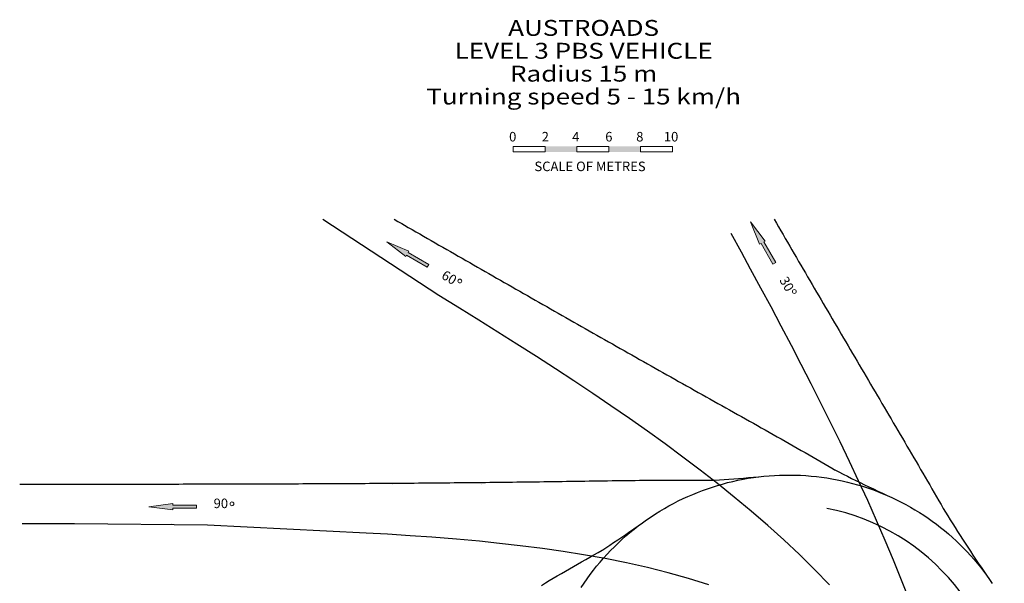
# Model space of a CAD drawing. Units: millimetres. Extents: x 191.1 to 254.5, y 127.5 to 224.3.
# Drawn here: x 191.1 to 253, y 188.8 to 224.3 of the extents above; entities that cross this region are included whole.
import ezdxf
from ezdxf.enums import TextEntityAlignment as Align

# ---------------------------------------------------------------- set-up
doc = ezdxf.new("R2010")
doc.units = ezdxf.units.MM
doc.layers.add('text', color=7, linetype='Continuous', lineweight=0)
doc.styles.add('Style-Arial', font='ARIAL.TTF')

# ---------------------------------------------------------------- blocks, each defined once
blk = doc.blocks.new('all')
for p, q in [((321.97, 206.7), (314.675, 211.482)), ((319.157, 211.499), (319.398, 211.36)), ((319.398, 211.36), (319.639, 211.221)), ((319.639, 211.221), (319.804, 211.126)), ((319.804, 211.126), (319.809, 211.123)), ((319.809, 211.123), (320.05, 210.984)), ((320.05, 210.984), (320.291, 210.846)), ((343.036, 211.491), (343.176, 211.25)), ((343.176, 211.25), (343.316, 211.01)), ((343.316, 211.01), (343.456, 210.769)), ((320.291, 210.846), (320.532, 210.707)), ((320.532, 210.707), (320.773, 210.569)), ((320.773, 210.569), (321.014, 210.43)), ((321.014, 210.43), (321.014, 210.43)), ((321.014, 210.43), (321.255, 210.291)), ((340.977, 209.434), (340.339, 210.6)), ((343.456, 210.769), (343.596, 210.529)), ((343.596, 210.529), (343.736, 210.288)), ((321.255, 210.291), (321.497, 210.153)), ((321.497, 210.153), (321.738, 210.014)), ((321.738, 210.014), (321.979, 209.875)), ((321.979, 209.875), (322.22, 209.737)), ((322.22, 209.737), (322.462, 209.598)), ((343.736, 210.288), (343.876, 210.047)), ((343.876, 210.047), (344.016, 209.807)), ((344.016, 209.807), (344.157, 209.566)), ((322.462, 209.598), (322.703, 209.46)), ((322.703, 209.46), (322.944, 209.321)), ((322.944, 209.321), (323.186, 209.182)), ((323.186, 209.182), (323.427, 209.044)), ((341.561, 208.359), (340.977, 209.434)), ((344.157, 209.566), (344.297, 209.326)), ((344.297, 209.326), (344.437, 209.085)), ((323.427, 209.044), (323.668, 208.905)), ((323.668, 208.905), (323.91, 208.766)), ((323.91, 208.766), (324.151, 208.628)), ((324.151, 208.628), (324.393, 208.489)), ((344.437, 209.085), (344.578, 208.844)), ((344.578, 208.844), (344.718, 208.604)), ((344.718, 208.604), (344.859, 208.363)), ((324.393, 208.489), (324.635, 208.351)), ((324.635, 208.351), (324.876, 208.212)), ((324.876, 208.212), (325.117, 208.074)), ((325.117, 208.074), (325.359, 207.935)), ((325.359, 207.935), (325.601, 207.797)), ((342.207, 207.164), (341.561, 208.359)), ((344.859, 208.363), (344.999, 208.122)), ((344.999, 208.122), (345.14, 207.882)), ((345.14, 207.882), (345.28, 207.641)), ((325.601, 207.797), (325.842, 207.659)), ((325.842, 207.659), (326.084, 207.52)), ((326.084, 207.52), (326.326, 207.382)), ((326.326, 207.382), (326.567, 207.244)), ((345.28, 207.641), (345.421, 207.4)), ((345.421, 207.4), (345.562, 207.159)), ((323.26, 205.907), (321.97, 206.7)), ((326.567, 207.244), (326.809, 207.105)), ((326.809, 207.105), (327.051, 206.967)), ((327.051, 206.967), (327.293, 206.829)), ((327.293, 206.829), (327.535, 206.691)), ((327.535, 206.691), (327.777, 206.552)), ((342.841, 205.98), (342.207, 207.164)), ((345.562, 207.159), (345.703, 206.919)), ((345.703, 206.919), (345.844, 206.678)), ((345.844, 206.678), (345.984, 206.437)), ((327.777, 206.552), (328.019, 206.414)), ((328.019, 206.414), (328.261, 206.276)), ((328.261, 206.276), (328.503, 206.138)), ((328.333, 206.186), (328.333, 206.186)), ((328.503, 206.138), (328.745, 205.999)), ((345.984, 206.437), (346.125, 206.196)), ((346.125, 206.196), (346.266, 205.955)), ((324.481, 205.152), (323.26, 205.907)), ((328.745, 205.999), (328.988, 205.861)), ((328.793, 205.915), (328.793, 205.915)), ((328.988, 205.861), (329.23, 205.723)), ((329.23, 205.723), (329.472, 205.585)), ((329.472, 205.585), (329.715, 205.447)), ((329.715, 205.447), (329.957, 205.309)), ((343.479, 204.777), (342.841, 205.98)), ((346.266, 205.955), (346.407, 205.713)), ((346.407, 205.713), (346.548, 205.472)), ((346.548, 205.472), (346.69, 205.231)), ((325.684, 204.4), (324.481, 205.152)), ((329.957, 205.309), (330.2, 205.17)), ((330.2, 205.17), (330.443, 205.032)), ((330.443, 205.032), (330.686, 204.894)), ((330.686, 204.894), (330.929, 204.756)), ((346.69, 205.231), (346.831, 204.99)), ((346.831, 204.99), (346.972, 204.748)), ((326.878, 203.646), (325.684, 204.4)), ((330.929, 204.756), (331.172, 204.618)), ((331.172, 204.618), (331.415, 204.48)), ((331.415, 204.48), (331.658, 204.341)), ((331.658, 204.341), (331.902, 204.203)), ((331.902, 204.203), (332.145, 204.065)), ((344.12, 203.558), (343.479, 204.777)), ((346.972, 204.748), (347.114, 204.507)), ((347.114, 204.507), (347.255, 204.266)), ((347.255, 204.266), (347.396, 204.024)), ((328.096, 202.868), (326.878, 203.646)), ((332.145, 204.065), (332.389, 203.927)), ((332.389, 203.927), (332.632, 203.789)), ((332.632, 203.789), (332.876, 203.651)), ((332.876, 203.651), (333.12, 203.513)), ((344.743, 202.358), (344.12, 203.558)), ((347.396, 204.024), (347.538, 203.783)), ((347.538, 203.783), (347.68, 203.541)), ((333.12, 203.513), (333.12, 203.513)), ((333.12, 203.513), (333.364, 203.375)), ((333.364, 203.375), (333.608, 203.237)), ((333.608, 203.237), (333.852, 203.098)), ((333.852, 203.098), (334.096, 202.96)), ((334.096, 202.96), (334.34, 202.822)), ((347.68, 203.541), (347.821, 203.3)), ((347.821, 203.3), (347.963, 203.058)), ((347.963, 203.058), (348.105, 202.816)), ((329.299, 202.09), (328.096, 202.868)), ((334.34, 202.822), (334.584, 202.684)), ((334.584, 202.684), (334.829, 202.546)), ((334.829, 202.546), (335.073, 202.408)), ((335.073, 202.408), (335.318, 202.27)), ((345.364, 201.147), (344.743, 202.358)), ((348.105, 202.816), (348.247, 202.575)), ((348.247, 202.575), (348.389, 202.333)), ((348.389, 202.333), (348.531, 202.091)), ((330.459, 201.33), (329.299, 202.09)), ((335.318, 202.27), (335.563, 202.132)), ((335.563, 202.132), (335.808, 201.994)), ((335.808, 201.994), (336.053, 201.856)), ((336.053, 201.856), (336.298, 201.718)), ((336.298, 201.718), (336.543, 201.58)), ((348.531, 202.091), (348.673, 201.849)), ((348.673, 201.849), (348.815, 201.607)), ((331.642, 200.543), (330.459, 201.33)), ((336.543, 201.58), (336.789, 201.442)), ((336.789, 201.442), (337.034, 201.303)), ((337.034, 201.303), (337.28, 201.165)), ((337.28, 201.165), (337.526, 201.027)), ((345.977, 199.936), (345.364, 201.147)), ((348.815, 201.607), (348.957, 201.365)), ((348.957, 201.365), (349.1, 201.123)), ((349.1, 201.123), (349.242, 200.881)), ((332.787, 199.768), (331.642, 200.543)), ((337.526, 201.027), (337.772, 200.889)), ((337.772, 200.889), (338.018, 200.75)), ((338.018, 200.75), (338.265, 200.612)), ((338.265, 200.612), (338.511, 200.474)), ((338.511, 200.474), (338.758, 200.335)), ((349.242, 200.881), (349.384, 200.639)), ((349.384, 200.639), (349.527, 200.397)), ((338.758, 200.335), (339.005, 200.196)), ((339.005, 200.196), (339.252, 200.058)), ((339.252, 200.058), (339.499, 199.919)), ((339.499, 199.919), (339.747, 199.78)), ((346.585, 198.714), (345.977, 199.936)), ((349.527, 200.397), (349.67, 200.154)), ((349.67, 200.154), (349.812, 199.912)), ((349.812, 199.912), (349.955, 199.669)), ((333.943, 198.971), (332.787, 199.768)), ((339.747, 199.78), (339.994, 199.641)), ((339.994, 199.641), (340.242, 199.502)), ((340.242, 199.502), (340.49, 199.363)), ((340.49, 199.363), (340.738, 199.224)), ((340.738, 199.224), (340.987, 199.085)), ((349.955, 199.669), (350.097, 199.427)), ((350.097, 199.427), (350.24, 199.184)), ((335.078, 198.172), (333.943, 198.971)), ((334.128, 198.888), (334.128, 198.888)), ((340.987, 199.085), (341.236, 198.945)), ((341.236, 198.945), (341.484, 198.806)), ((341.484, 198.806), (341.733, 198.666)), ((341.733, 198.666), (341.982, 198.526)), ((347.181, 197.496), (346.585, 198.714)), ((350.24, 199.184), (350.383, 198.941)), ((350.383, 198.941), (350.526, 198.698)), ((350.526, 198.698), (350.668, 198.455)), ((336.197, 197.366), (335.078, 198.172)), ((341.982, 198.526), (342.232, 198.385)), ((342.232, 198.385), (342.481, 198.245)), ((342.481, 198.245), (342.731, 198.104)), ((342.731, 198.104), (342.981, 197.963)), ((350.668, 198.455), (350.811, 198.212)), ((350.811, 198.212), (350.954, 197.968)), ((337.308, 196.546), (336.197, 197.366)), ((342.981, 197.963), (343.231, 197.821)), ((343.231, 197.821), (343.481, 197.68)), ((343.481, 197.68), (343.731, 197.537)), ((343.731, 197.537), (343.982, 197.395)), ((343.982, 197.395), (344.233, 197.252)), ((347.768, 196.273), (347.181, 197.496)), ((350.954, 197.968), (351.097, 197.724)), ((351.097, 197.724), (351.24, 197.481)), ((351.24, 197.481), (351.383, 197.237)), ((344.233, 197.252), (344.484, 197.109)), ((344.484, 197.109), (344.735, 196.965)), ((344.735, 196.965), (344.986, 196.821)), ((344.986, 196.821), (345.238, 196.676)), ((351.383, 197.237), (351.526, 196.993)), ((351.526, 196.993), (351.669, 196.748)), ((351.669, 196.748), (351.812, 196.504)), ((338.397, 195.721), (337.308, 196.546)), ((345.238, 196.676), (345.49, 196.531)), ((345.49, 196.531), (345.49, 196.531)), ((345.49, 196.531), (345.742, 196.386)), ((345.742, 196.386), (345.994, 196.239)), ((345.994, 196.239), (346.246, 196.093)), ((348.347, 195.041), (347.768, 196.273)), ((351.812, 196.504), (351.956, 196.259)), ((351.956, 196.259), (352.099, 196.014)), ((339.48, 194.877), (338.397, 195.721)), ((346.246, 196.093), (346.498, 195.945)), ((346.498, 195.945), (346.75, 195.797)), ((346.75, 195.797), (346.835, 195.747)), ((346.835, 195.747), (346.85, 195.739)), ((346.85, 195.739), (347.111, 195.605)), ((347.111, 195.605), (347.373, 195.471)), ((352.099, 196.014), (352.242, 195.769)), ((352.242, 195.769), (352.385, 195.524)), ((352.385, 195.524), (352.528, 195.278)), ((315.661, 194.88), (315.94, 194.882)), ((315.94, 194.882), (316.219, 194.883)), ((316.219, 194.883), (316.498, 194.885)), ((316.498, 194.885), (316.777, 194.886)), ((316.777, 194.886), (317.056, 194.888)), ((317.056, 194.888), (317.335, 194.889)), ((317.335, 194.889), (317.615, 194.891)), ((317.615, 194.891), (317.894, 194.893)), ((317.894, 194.893), (318.173, 194.895)), ((318.173, 194.895), (318.453, 194.896)), ((318.453, 194.896), (318.732, 194.898)), ((318.732, 194.898), (319.012, 194.9)), ((319.012, 194.9), (319.292, 194.902)), ((319.292, 194.902), (319.571, 194.904)), ((319.571, 194.904), (319.851, 194.906)), ((319.851, 194.906), (320.131, 194.908)), ((320.131, 194.908), (320.411, 194.911)), ((320.411, 194.911), (320.691, 194.913)), ((320.691, 194.913), (320.971, 194.915)), ((320.971, 194.915), (321.251, 194.917)), ((321.251, 194.917), (321.532, 194.92)), ((321.532, 194.92), (321.812, 194.922)), ((321.812, 194.922), (322.092, 194.925)), ((322.092, 194.925), (322.373, 194.927)), ((322.373, 194.927), (322.654, 194.93)), ((322.654, 194.93), (322.934, 194.933)), ((322.934, 194.933), (323.215, 194.935)), ((323.215, 194.935), (323.496, 194.938)), ((323.496, 194.938), (323.777, 194.941)), ((323.777, 194.941), (324.058, 194.944)), ((324.058, 194.944), (324.34, 194.947)), ((324.34, 194.947), (324.621, 194.95)), ((324.621, 194.95), (324.903, 194.953)), ((324.903, 194.953), (325.184, 194.956)), ((325.184, 194.956), (325.466, 194.96)), ((325.466, 194.96), (325.748, 194.963)), ((325.748, 194.963), (326.03, 194.966)), ((326.03, 194.966), (326.313, 194.97)), ((326.313, 194.97), (326.595, 194.973)), ((326.595, 194.973), (326.878, 194.977)), ((326.878, 194.977), (327.16, 194.98)), ((327.16, 194.98), (327.443, 194.984)), ((327.443, 194.984), (327.726, 194.988)), ((327.726, 194.988), (328.01, 194.992)), ((328.01, 194.992), (328.293, 194.995)), ((328.293, 194.995), (328.577, 194.999)), ((328.577, 194.999), (328.861, 195.003)), ((328.861, 195.003), (329.145, 195.007)), ((329.145, 195.007), (329.429, 195.011)), ((329.429, 195.011), (329.714, 195.015)), ((329.714, 195.015), (329.999, 195.019)), ((329.714, 195.015), (329.714, 195.015)), ((329.999, 195.019), (330.283, 195.023)), ((330.283, 195.023), (330.567, 195.027)), ((330.567, 195.027), (330.852, 195.031)), ((330.852, 195.031), (331.138, 195.035)), ((331.138, 195.035), (331.424, 195.04)), ((331.424, 195.04), (331.71, 195.044)), ((331.71, 195.044), (331.996, 195.048)), ((331.996, 195.048), (332.283, 195.052)), ((332.283, 195.052), (332.57, 195.056)), ((332.57, 195.056), (332.857, 195.06)), ((332.857, 195.06), (333.144, 195.063)), ((333.144, 195.063), (333.432, 195.067)), ((333.432, 195.067), (333.721, 195.071)), ((333.721, 195.071), (334.009, 195.074)), ((334.009, 195.074), (334.298, 195.078)), ((334.298, 195.078), (334.588, 195.081)), ((334.588, 195.081), (334.877, 195.084)), ((334.877, 195.084), (335.168, 195.087)), ((335.168, 195.087), (335.458, 195.089)), ((335.458, 195.089), (335.749, 195.091)), ((335.749, 195.091), (336.041, 195.093)), ((336.041, 195.093), (336.333, 195.095)), ((336.333, 195.095), (336.625, 195.096)), ((336.625, 195.096), (336.918, 195.097)), ((336.918, 195.097), (337.211, 195.097)), ((337.211, 195.097), (337.505, 195.097)), ((337.505, 195.097), (337.799, 195.096)), ((337.799, 195.096), (338.094, 195.095)), ((338.094, 195.095), (338.389, 195.093)), ((338.389, 195.093), (338.685, 195.091)), ((338.685, 195.091), (338.981, 195.087)), ((338.71, 195.067), (338.71, 195.067)), ((338.981, 195.087), (339.075, 195.086)), ((339.075, 195.086), (339.299, 195.098)), ((339.299, 195.098), (339.596, 195.116)), ((339.596, 195.116), (339.895, 195.134)), ((339.794, 194.848), (340.113, 194.933)), ((339.794, 194.848), (340.113, 194.933)), ((339.794, 194.848), (340.113, 194.933)), ((339.895, 195.134), (340.196, 195.154)), ((340.113, 194.933), (340.435, 195.011)), ((340.113, 194.933), (340.435, 195.011)), ((340.113, 194.933), (340.435, 195.011)), ((340.196, 195.154), (340.5, 195.175)), ((340.435, 195.011), (340.758, 195.083)), ((340.435, 195.011), (340.758, 195.083)), ((340.435, 195.011), (340.758, 195.083)), ((340.5, 195.175), (340.806, 195.198)), ((340.758, 195.083), (341.082, 195.147)), ((340.758, 195.083), (341.082, 195.147)), ((340.758, 195.083), (341.082, 195.147)), ((340.806, 195.198), (341.115, 195.222)), ((341.082, 195.147), (341.408, 195.205)), ((341.082, 195.147), (341.408, 195.205)), ((341.082, 195.147), (341.408, 195.205)), ((341.115, 195.222), (341.428, 195.248)), ((341.408, 195.205), (341.735, 195.256)), ((341.408, 195.205), (341.735, 195.256)), ((341.408, 195.205), (341.735, 195.256)), ((341.428, 195.248), (341.745, 195.276)), ((341.735, 195.256), (342.063, 195.299)), ((341.735, 195.256), (342.063, 195.299)), ((341.735, 195.256), (342.063, 195.299)), ((341.745, 195.276), (342.066, 195.306)), ((342.063, 195.299), (342.391, 195.336)), ((342.063, 195.299), (342.391, 195.336)), ((342.063, 195.299), (342.391, 195.336)), ((342.066, 195.306), (342.392, 195.337)), ((342.391, 195.336), (342.721, 195.366)), ((342.391, 195.336), (342.721, 195.366)), ((342.391, 195.336), (342.721, 195.366)), ((342.392, 195.337), (342.721, 195.366)), ((342.721, 195.366), (343.051, 195.388)), ((342.721, 195.366), (343.051, 195.388)), ((342.721, 195.366), (343.051, 195.388)), ((342.721, 195.366), (343.051, 195.388)), ((343.051, 195.388), (343.381, 195.404)), ((343.051, 195.388), (343.381, 195.404)), ((343.051, 195.388), (343.381, 195.404)), ((343.051, 195.388), (343.381, 195.404)), ((343.381, 195.404), (343.711, 195.413)), ((343.381, 195.404), (343.711, 195.413)), ((343.381, 195.404), (343.711, 195.413)), ((343.381, 195.404), (343.711, 195.413)), ((343.711, 195.413), (344.042, 195.414)), ((343.711, 195.413), (344.042, 195.414)), ((343.711, 195.413), (344.042, 195.414)), ((343.711, 195.413), (344.042, 195.414)), ((344.042, 195.414), (344.372, 195.409)), ((344.042, 195.414), (344.372, 195.409)), ((344.042, 195.414), (344.372, 195.409)), ((344.042, 195.414), (344.372, 195.409)), ((344.372, 195.409), (344.703, 195.396)), ((344.372, 195.409), (344.703, 195.396)), ((344.372, 195.409), (344.703, 195.396)), ((344.372, 195.409), (344.703, 195.396)), ((344.703, 195.396), (345.033, 195.377)), ((344.703, 195.396), (345.033, 195.377)), ((344.703, 195.396), (345.033, 195.377)), ((344.703, 195.396), (345.033, 195.377)), ((345.033, 195.377), (345.362, 195.351)), ((345.033, 195.377), (345.362, 195.351)), ((345.033, 195.377), (345.362, 195.351)), ((345.033, 195.377), (345.362, 195.351)), ((345.362, 195.351), (345.691, 195.317)), ((345.362, 195.351), (345.691, 195.317)), ((345.362, 195.351), (345.691, 195.317)), ((345.362, 195.351), (345.691, 195.317)), ((345.691, 195.317), (346.019, 195.277)), ((345.691, 195.317), (346.019, 195.277)), ((345.691, 195.317), (346.019, 195.277)), ((345.691, 195.317), (346.019, 195.277)), ((346.019, 195.277), (346.345, 195.229)), ((346.019, 195.277), (346.345, 195.229)), ((346.019, 195.277), (346.345, 195.229)), ((346.019, 195.277), (346.345, 195.229)), ((346.345, 195.229), (346.671, 195.175)), ((346.345, 195.229), (346.671, 195.175)), ((346.345, 195.229), (346.671, 195.175)), ((346.345, 195.229), (346.671, 195.175)), ((346.671, 195.175), (346.995, 195.114)), ((346.671, 195.175), (346.995, 195.114)), ((346.671, 195.175), (346.995, 195.114)), ((346.671, 195.175), (346.995, 195.114)), ((346.995, 195.114), (347.318, 195.046)), ((346.995, 195.114), (347.318, 195.046)), ((346.995, 195.114), (347.318, 195.046)), ((346.995, 195.114), (347.318, 195.046)), ((347.318, 195.046), (347.64, 194.971)), ((347.318, 195.046), (347.64, 194.971)), ((347.318, 195.046), (347.64, 194.971)), ((347.318, 195.046), (347.64, 194.971)), ((347.373, 195.471), (347.637, 195.337)), ((347.637, 195.337), (347.904, 195.203)), ((347.64, 194.971), (347.959, 194.889)), ((347.64, 194.971), (347.959, 194.889)), ((347.64, 194.971), (347.959, 194.889)), ((347.64, 194.971), (347.959, 194.889)), ((347.904, 195.203), (348.172, 195.07)), ((347.959, 194.889), (348.277, 194.8)), ((347.959, 194.889), (348.277, 194.8)), ((347.959, 194.889), (348.277, 194.8)), ((347.959, 194.889), (348.277, 194.8)), ((348.172, 195.07), (348.442, 194.936)), ((348.915, 193.805), (348.347, 195.041)), ((348.442, 194.936), (348.716, 194.803)), ((352.528, 195.278), (352.67, 195.032)), ((352.67, 195.032), (352.813, 194.786)), ((295.633, 194.836), (295.91, 194.836)), ((295.91, 194.836), (296.188, 194.836)), ((296.188, 194.836), (296.466, 194.836)), ((296.466, 194.836), (296.744, 194.837)), ((296.744, 194.837), (297.022, 194.837)), ((296.865, 194.835), (296.865, 194.835)), ((297.022, 194.837), (297.299, 194.837)), ((297.299, 194.837), (297.577, 194.837)), ((297.577, 194.837), (297.855, 194.838)), ((297.855, 194.838), (298.133, 194.838)), ((298.133, 194.838), (298.411, 194.838)), ((298.411, 194.838), (298.688, 194.838)), ((298.688, 194.838), (298.966, 194.839)), ((298.966, 194.839), (299.244, 194.839)), ((299.244, 194.839), (299.522, 194.839)), ((299.522, 194.839), (299.8, 194.839)), ((299.8, 194.839), (300.078, 194.84)), ((300.078, 194.84), (300.356, 194.84)), ((300.356, 194.84), (300.634, 194.84)), ((300.634, 194.84), (300.911, 194.841)), ((300.911, 194.841), (301.189, 194.841)), ((301.189, 194.841), (301.467, 194.841)), ((301.467, 194.841), (301.745, 194.842)), ((301.745, 194.842), (301.745, 194.842)), ((301.745, 194.842), (302.023, 194.842)), ((302.023, 194.842), (302.301, 194.843)), ((302.301, 194.843), (302.579, 194.843)), ((302.579, 194.843), (302.857, 194.844)), ((302.857, 194.844), (303.135, 194.844)), ((303.135, 194.844), (303.413, 194.844)), ((303.413, 194.844), (303.691, 194.845)), ((303.691, 194.845), (303.969, 194.845)), ((303.969, 194.845), (304.247, 194.846)), ((304.247, 194.846), (304.525, 194.846)), ((304.525, 194.846), (304.803, 194.847)), ((304.803, 194.847), (305.081, 194.847)), ((305.081, 194.847), (305.359, 194.848)), ((305.165, 194.836), (305.165, 194.836)), ((305.359, 194.848), (305.637, 194.848)), ((305.637, 194.848), (305.915, 194.849)), ((305.915, 194.849), (306.193, 194.849)), ((306.193, 194.849), (306.471, 194.85)), ((306.471, 194.85), (306.749, 194.85)), ((306.749, 194.85), (307.027, 194.851)), ((307.027, 194.851), (307.306, 194.852)), ((307.306, 194.852), (307.584, 194.852)), ((307.584, 194.852), (307.862, 194.853)), ((307.862, 194.853), (308.14, 194.854)), ((308.14, 194.854), (308.418, 194.854)), ((308.418, 194.854), (308.697, 194.855)), ((308.697, 194.855), (308.975, 194.856)), ((308.975, 194.856), (309.253, 194.856)), ((309.253, 194.856), (309.531, 194.857)), ((309.531, 194.857), (309.81, 194.858)), ((309.81, 194.858), (310.088, 194.859)), ((310.088, 194.859), (310.366, 194.86)), ((310.18, 194.846), (310.18, 194.846)), ((310.366, 194.86), (310.645, 194.861)), ((310.645, 194.861), (310.923, 194.861)), ((310.75, 194.833), (310.75, 194.833)), ((310.923, 194.861), (311.202, 194.862)), ((311.202, 194.862), (311.48, 194.863)), ((311.48, 194.863), (311.758, 194.864)), ((311.758, 194.864), (312.037, 194.865)), ((312.037, 194.865), (312.315, 194.866)), ((312.315, 194.866), (312.594, 194.867)), ((312.594, 194.867), (312.873, 194.868)), ((312.873, 194.868), (313.151, 194.869)), ((313.151, 194.869), (313.43, 194.87)), ((313.43, 194.87), (313.709, 194.872)), ((313.709, 194.872), (313.987, 194.873)), ((313.987, 194.873), (314.266, 194.874)), ((314.266, 194.874), (314.545, 194.875)), ((314.545, 194.875), (314.824, 194.876)), ((314.824, 194.876), (315.103, 194.878)), ((315.103, 194.878), (315.382, 194.879)), ((315.382, 194.879), (315.661, 194.88)), ((315.661, 194.88), (315.661, 194.88)), ((319.05, 194.843), (319.05, 194.843)), ((324.643, 194.843), (324.643, 194.843)), ((337.919, 194.197), (338.226, 194.322)), ((337.919, 194.197), (338.226, 194.322)), ((337.919, 194.197), (338.226, 194.322)), ((338.226, 194.322), (338.535, 194.44)), ((338.226, 194.322), (338.535, 194.44)), ((338.226, 194.322), (338.535, 194.44)), ((338.535, 194.44), (338.846, 194.552)), ((338.535, 194.44), (338.846, 194.552)), ((338.535, 194.44), (338.846, 194.552)), ((338.535, 194.44), (338.535, 194.44)), ((338.535, 194.44), (338.535, 194.44)), ((338.535, 194.44), (338.535, 194.44)), ((338.846, 194.552), (339.16, 194.658)), ((338.846, 194.552), (339.16, 194.658)), ((338.846, 194.552), (339.16, 194.658)), ((339.16, 194.658), (339.476, 194.756)), ((339.16, 194.658), (339.476, 194.756)), ((339.16, 194.658), (339.476, 194.756)), ((339.476, 194.756), (339.794, 194.848)), ((339.476, 194.756), (339.794, 194.848)), ((339.476, 194.756), (339.794, 194.848)), ((340.534, 194.027), (339.48, 194.877)), ((348.277, 194.8), (348.592, 194.705)), ((348.277, 194.8), (348.592, 194.705)), ((348.277, 194.8), (348.592, 194.705)), ((348.277, 194.8), (348.592, 194.705)), ((348.592, 194.705), (348.906, 194.603)), ((348.592, 194.705), (348.906, 194.603)), ((348.592, 194.705), (348.906, 194.603)), ((348.592, 194.705), (348.906, 194.603)), ((348.716, 194.803), (348.993, 194.669)), ((348.906, 194.603), (349.217, 194.494)), ((348.906, 194.603), (349.217, 194.494)), ((348.906, 194.603), (349.217, 194.494)), ((348.906, 194.603), (349.217, 194.494)), ((348.993, 194.669), (349.273, 194.535)), ((349.217, 194.494), (349.525, 194.379)), ((349.217, 194.494), (349.525, 194.379)), ((349.217, 194.494), (349.525, 194.379)), ((349.217, 194.494), (349.525, 194.379)), ((349.273, 194.535), (349.557, 194.401)), ((349.525, 194.379), (349.831, 194.258)), ((349.525, 194.379), (349.831, 194.258)), ((349.525, 194.379), (349.831, 194.258)), ((349.525, 194.379), (349.831, 194.258)), ((349.557, 194.401), (349.845, 194.267)), ((349.845, 194.267), (350.138, 194.132)), ((352.813, 194.786), (352.956, 194.539)), ((352.956, 194.539), (353.098, 194.292)), ((353.098, 194.292), (353.241, 194.045)), ((336.723, 193.632), (337.017, 193.783)), ((336.723, 193.632), (337.017, 193.783)), ((336.723, 193.632), (337.017, 193.783)), ((337.017, 193.783), (337.315, 193.927)), ((337.017, 193.783), (337.315, 193.927)), ((337.017, 193.783), (337.315, 193.927)), ((337.315, 193.927), (337.616, 194.065)), ((337.315, 193.927), (337.616, 194.065)), ((337.315, 193.927), (337.616, 194.065)), ((337.616, 194.065), (337.919, 194.197)), ((337.616, 194.065), (337.919, 194.197)), ((337.616, 194.065), (337.919, 194.197)), ((341.604, 193.135), (340.534, 194.027)), ((349.473, 192.557), (348.915, 193.805)), ((349.831, 194.258), (350.134, 194.13)), ((349.831, 194.258), (350.134, 194.13)), ((349.831, 194.258), (350.134, 194.13)), ((349.831, 194.258), (350.134, 194.13)), ((350.134, 194.13), (350.434, 193.995)), ((350.134, 194.13), (350.434, 193.995)), ((350.134, 194.13), (350.434, 193.995)), ((350.134, 194.13), (350.434, 193.995)), ((350.138, 194.132), (350.434, 193.995)), ((350.434, 193.995), (350.731, 193.855)), ((350.434, 193.995), (350.731, 193.855)), ((350.434, 193.995), (350.731, 193.855)), ((350.434, 193.995), (350.731, 193.855)), ((350.434, 193.995), (350.731, 193.855)), ((350.731, 193.855), (351.025, 193.708)), ((350.731, 193.855), (351.025, 193.708)), ((350.731, 193.855), (351.025, 193.708)), ((350.731, 193.855), (351.025, 193.708)), ((350.731, 193.855), (351.025, 193.708)), ((351.025, 193.708), (351.315, 193.555)), ((351.025, 193.708), (351.315, 193.555)), ((351.025, 193.708), (351.315, 193.555)), ((351.025, 193.708), (351.315, 193.555)), ((351.025, 193.708), (351.315, 193.555)), ((353.241, 194.045), (353.383, 193.798)), ((353.383, 193.798), (353.525, 193.55)), ((335.578, 192.968), (335.859, 193.143)), ((335.578, 192.968), (335.859, 193.143)), ((335.578, 192.968), (335.859, 193.143)), ((335.859, 193.143), (336.143, 193.312)), ((335.859, 193.143), (336.143, 193.312)), ((335.859, 193.143), (336.143, 193.312)), ((336.143, 193.312), (336.431, 193.475)), ((336.143, 193.312), (336.431, 193.475)), ((336.143, 193.312), (336.431, 193.475)), ((336.431, 193.475), (336.723, 193.632)), ((336.431, 193.475), (336.723, 193.632)), ((336.431, 193.475), (336.723, 193.632)), ((342.632, 192.246), (341.604, 193.135)), ((351.315, 193.555), (351.602, 193.396)), ((351.315, 193.555), (351.602, 193.396)), ((351.315, 193.555), (351.602, 193.396)), ((351.315, 193.555), (351.602, 193.396)), ((351.315, 193.555), (351.602, 193.396)), ((351.602, 193.396), (351.885, 193.23)), ((351.602, 193.396), (351.885, 193.23)), ((351.602, 193.396), (351.885, 193.23)), ((351.602, 193.396), (351.885, 193.23)), ((351.602, 193.396), (351.885, 193.23)), ((351.885, 193.23), (352.164, 193.059)), ((351.885, 193.23), (352.164, 193.059)), ((351.885, 193.23), (352.164, 193.059)), ((351.885, 193.23), (352.164, 193.059)), ((351.885, 193.23), (352.164, 193.059)), ((352.164, 193.059), (352.439, 192.883)), ((352.164, 193.059), (352.439, 192.883)), ((352.164, 193.059), (352.439, 192.883)), ((352.164, 193.059), (352.439, 192.883)), ((352.164, 193.059), (352.439, 192.883)), ((353.525, 193.55), (353.667, 193.302)), ((353.667, 193.302), (353.668, 193.3)), ((353.668, 193.3), (353.801, 193.086)), ((353.801, 193.086), (353.952, 192.842)), ((334.493, 192.221), (334.759, 192.41)), ((334.494, 192.209), (334.759, 192.407)), ((334.494, 192.209), (334.759, 192.407)), ((334.759, 192.407), (335.028, 192.6)), ((334.759, 192.407), (335.028, 192.6)), ((334.759, 192.41), (335.028, 192.6)), ((335.028, 192.6), (335.301, 192.787)), ((335.028, 192.6), (335.301, 192.787)), ((335.028, 192.6), (335.301, 192.787)), ((335.301, 192.787), (335.578, 192.968)), ((335.301, 192.787), (335.578, 192.968)), ((335.301, 192.787), (335.578, 192.968)), ((350.017, 191.303), (349.473, 192.557)), ((352.439, 192.883), (352.71, 192.7)), ((352.439, 192.883), (352.71, 192.7)), ((352.439, 192.883), (352.71, 192.7)), ((352.439, 192.883), (352.71, 192.7)), ((352.439, 192.883), (352.71, 192.7)), ((352.71, 192.7), (352.977, 192.512)), ((352.71, 192.7), (352.977, 192.512)), ((352.71, 192.7), (352.977, 192.512)), ((352.71, 192.7), (352.977, 192.512)), ((352.71, 192.7), (352.977, 192.512)), ((352.977, 192.512), (353.24, 192.319)), ((352.977, 192.512), (353.24, 192.319)), ((352.977, 192.512), (353.24, 192.319)), ((352.977, 192.512), (353.24, 192.319)), ((352.977, 192.512), (353.24, 192.319)), ((353.952, 192.842), (354.104, 192.598)), ((354.104, 192.598), (354.258, 192.354)), ((299.067, 192.334), (295.797, 192.342)), ((296.865, 192.345), (296.865, 192.345)), ((307.436, 192.262), (299.067, 192.334)), ((305.165, 192.346), (305.165, 192.346)), ((317.401, 191.765), (307.436, 192.262)), ((333.714, 191.677), (333.972, 191.854)), ((333.725, 191.581), (333.977, 191.796)), ((333.725, 191.581), (333.977, 191.796)), ((333.972, 191.854), (334.231, 192.036)), ((333.977, 191.796), (334.233, 192.005)), ((333.977, 191.796), (334.233, 192.005)), ((334.231, 192.036), (334.493, 192.221)), ((334.233, 192.005), (334.494, 192.209)), ((334.233, 192.005), (334.494, 192.209)), ((343.639, 191.338), (342.632, 192.246)), ((353.24, 192.319), (353.498, 192.12)), ((353.24, 192.319), (353.498, 192.12)), ((353.24, 192.319), (353.498, 192.12)), ((353.24, 192.319), (353.498, 192.12)), ((353.24, 192.319), (353.498, 192.12)), ((353.498, 192.12), (353.751, 191.916)), ((353.498, 192.12), (353.751, 191.916)), ((353.498, 192.12), (353.751, 191.916)), ((353.498, 192.12), (353.751, 191.916)), ((353.498, 192.12), (353.751, 191.916)), ((353.751, 191.916), (354, 191.707)), ((353.751, 191.916), (354, 191.707)), ((353.751, 191.916), (354, 191.707)), ((353.751, 191.916), (354, 191.707)), ((353.751, 191.916), (354, 191.707)), ((354.258, 192.354), (354.412, 192.109)), ((354.412, 192.109), (354.568, 191.864)), ((354.568, 191.864), (354.724, 191.618)), ((318.754, 191.689), (317.401, 191.765)), ((320.174, 191.599), (318.754, 191.689)), ((321.53, 191.502), (320.174, 191.599)), ((323.088, 191.376), (321.53, 191.502)), ((324.522, 191.246), (323.088, 191.376)), ((325.791, 191.117), (324.522, 191.246)), ((332.954, 191.161), (333.206, 191.33)), ((333.206, 191.33), (333.459, 191.502)), ((333.235, 191.136), (333.478, 191.361)), ((333.235, 191.136), (333.478, 191.361)), ((333.459, 191.502), (333.714, 191.677)), ((333.478, 191.361), (333.725, 191.581)), ((333.478, 191.361), (333.725, 191.581)), ((344.623, 190.411), (343.639, 191.338)), ((350.542, 190.057), (350.017, 191.303)), ((354, 191.707), (354, 191.707)), ((354, 191.707), (354.244, 191.493)), ((354, 191.707), (354, 191.707)), ((354, 191.707), (354.244, 191.493)), ((354, 191.707), (354, 191.707)), ((354, 191.707), (354.244, 191.493)), ((354, 191.707), (354, 191.707)), ((354, 191.707), (354.244, 191.493)), ((354, 191.707), (354, 191.707)), ((354, 191.707), (354.244, 191.493)), ((354.244, 191.493), (354.482, 191.274)), ((354.244, 191.493), (354.482, 191.274)), ((354.244, 191.493), (354.482, 191.274)), ((354.244, 191.493), (354.482, 191.274)), ((354.244, 191.493), (354.482, 191.274)), ((354.482, 191.274), (354.716, 191.05)), ((354.482, 191.274), (354.716, 191.05)), ((354.482, 191.274), (354.716, 191.05)), ((354.482, 191.274), (354.716, 191.05)), ((354.482, 191.274), (354.716, 191.05)), ((354.724, 191.618), (354.882, 191.372)), ((354.882, 191.372), (355.042, 191.125)), ((327.076, 190.97), (325.791, 191.117)), ((328.481, 190.79), (327.076, 190.97)), ((329.79, 190.602), (328.481, 190.79)), ((331.064, 190.397), (329.79, 190.602)), ((331.971, 190.542), (332.231, 190.687)), ((332.231, 190.687), (332.283, 190.717)), ((332.283, 190.717), (332.455, 190.829)), ((332.455, 190.829), (332.704, 190.994)), ((332.538, 190.429), (332.765, 190.67)), ((332.538, 190.429), (332.765, 190.67)), ((332.704, 190.994), (332.954, 191.161)), ((332.765, 190.67), (332.998, 190.905)), ((332.765, 190.67), (332.998, 190.905)), ((332.998, 190.905), (333.235, 191.136)), ((332.998, 190.905), (333.235, 191.136)), ((354.716, 191.05), (354.944, 190.822)), ((354.716, 191.05), (354.944, 190.822)), ((354.716, 191.05), (354.944, 190.822)), ((354.716, 191.05), (354.944, 190.822)), ((354.716, 191.05), (354.944, 190.822)), ((354.944, 190.822), (355.167, 190.589)), ((354.944, 190.822), (355.167, 190.589)), ((354.944, 190.822), (355.167, 190.589)), ((354.944, 190.822), (355.167, 190.589)), ((354.944, 190.822), (355.167, 190.589)), ((355.042, 191.125), (355.203, 190.877)), ((355.167, 190.589), (355.384, 190.353)), ((355.167, 190.589), (355.384, 190.353)), ((355.167, 190.589), (355.384, 190.353)), ((355.167, 190.589), (355.384, 190.353)), ((355.167, 190.589), (355.384, 190.353)), ((355.203, 190.877), (355.366, 190.628)), ((355.366, 190.628), (355.531, 190.378)), ((330.683, 189.808), (330.939, 189.955)), ((330.939, 189.955), (331.196, 190.102)), ((332.418, 190.154), (331.064, 190.397)), ((331.196, 190.102), (331.453, 190.249)), ((331.453, 190.249), (331.712, 190.396)), ((331.712, 190.396), (331.971, 190.542)), ((331.886, 189.68), (332.098, 189.935)), ((331.886, 189.68), (332.098, 189.935)), ((332.098, 189.935), (332.315, 190.184)), ((332.098, 189.935), (332.315, 190.184)), ((332.315, 190.184), (332.538, 190.429)), ((332.315, 190.184), (332.538, 190.429)), ((333.754, 189.885), (332.418, 190.154)), ((332.559, 190.204), (332.559, 190.204)), ((345.579, 189.468), (344.623, 190.411)), ((344.807, 190.363), (344.807, 190.363)), ((351.047, 188.812), (350.542, 190.057)), ((355.384, 190.353), (355.596, 190.111)), ((355.384, 190.353), (355.596, 190.111)), ((355.384, 190.353), (355.596, 190.111)), ((355.384, 190.353), (355.596, 190.111)), ((355.384, 190.353), (355.596, 190.111)), ((355.531, 190.378), (355.698, 190.128)), ((355.596, 190.111), (355.802, 189.866)), ((355.596, 190.111), (355.802, 189.866)), ((355.596, 190.111), (355.802, 189.866)), ((355.596, 190.111), (355.802, 189.866)), ((355.596, 190.111), (355.802, 189.866)), ((355.698, 190.128), (355.867, 189.876)), ((329.667, 189.217), (329.92, 189.365)), ((329.92, 189.365), (330.174, 189.513)), ((330.174, 189.513), (330.428, 189.661)), ((330.174, 189.513), (330.174, 189.513)), ((330.428, 189.661), (330.683, 189.808)), ((331.479, 189.159), (331.68, 189.422)), ((331.479, 189.159), (331.68, 189.422)), ((331.68, 189.422), (331.886, 189.68)), ((331.68, 189.422), (331.886, 189.68)), ((335.071, 189.59), (333.754, 189.885)), ((336.376, 189.265), (335.071, 189.59)), ((346.51, 188.503), (345.579, 189.468)), ((355.802, 189.866), (356.002, 189.618)), ((355.802, 189.866), (356.002, 189.618)), ((355.802, 189.866), (356.002, 189.618)), ((355.802, 189.866), (356.002, 189.618)), ((355.802, 189.866), (356.002, 189.618)), ((355.867, 189.876), (356.038, 189.622)), ((356.002, 189.618), (356.197, 189.365)), ((356.002, 189.618), (356.197, 189.365)), ((356.002, 189.618), (356.197, 189.365)), ((356.002, 189.618), (356.197, 189.365)), ((356.002, 189.618), (356.197, 189.365)), ((356.038, 189.622), (356.212, 189.367)), ((356.197, 189.365), (356.385, 189.109)), ((356.197, 189.365), (356.385, 189.109)), ((356.197, 189.365), (356.385, 189.109)), ((356.197, 189.365), (356.385, 189.109)), ((356.197, 189.365), (356.385, 189.109)), ((356.212, 189.367), (356.389, 189.11)), ((328.661, 188.625), (328.911, 188.773)), ((328.911, 188.773), (329.163, 188.921)), ((329.163, 188.921), (329.414, 189.069)), ((329.414, 189.069), (329.667, 189.217)), ((331.094, 188.62), (331.284, 188.891)), ((331.094, 188.62), (331.284, 188.891)), ((331.284, 188.891), (331.479, 189.159)), ((331.284, 188.891), (331.479, 189.159)), ((337.664, 188.906), (336.376, 189.265)), ((338.93, 188.514), (337.664, 188.906)), ((351.541, 187.55), (351.047, 188.812)), ((356.385, 189.109), (356.567, 188.85)), ((356.385, 189.109), (356.567, 188.85)), ((356.385, 189.109), (356.567, 188.85)), ((356.385, 189.109), (356.567, 188.85)), ((356.385, 189.109), (356.567, 188.85)), ((356.389, 189.11), (356.567, 188.85)), ((356.567, 188.85), (356.743, 188.588)), ((356.567, 188.85), (356.743, 188.588)), ((356.567, 188.85), (356.743, 188.588)), ((356.567, 188.85), (356.743, 188.588)), ((356.567, 188.85), (356.743, 188.588)), ((328.41, 188.477), (328.661, 188.625)), ((330.911, 188.345), (331.094, 188.62)), ((330.911, 188.345), (331.094, 188.62))]:
    blk.add_line(p, q)

msp = doc.modelspace()

# ---------------------------------------------------------------- hatches: boundary and pattern name
at = {"layer": 'text', "linetype": 'Continuous', "lineweight": 0}
h = msp.add_hatch(color=7, dxfattribs=at)
h.dxf.hatch_style = 2
h.paths.add_polyline_path([(237.056, 211.539), (237.977, 210.339), (237.893, 210.29), (238.643, 208.991), (238.47, 208.891), (237.72, 210.19), (237.629, 210.138)])
h = msp.add_hatch(color=7, dxfattribs=at)
h.dxf.hatch_style = 2
h.paths.add_polyline_path([(214.198, 210.285), (215.596, 209.706), (215.547, 209.621), (216.847, 208.871), (216.747, 208.698), (215.447, 209.448), (215.395, 209.357)])
h = msp.add_hatch(color=7, dxfattribs=at)
h.dxf.hatch_style = 2
h.paths.add_polyline_path([(199.255, 193.632), (200.755, 193.83), (200.755, 193.732), (202.255, 193.732), (202.255, 193.532), (200.755, 193.532), (200.755, 193.427)])

# ---------------------------------------------------------------- linework, layer by layer
at = {"layer": 'text', "color": 7, "linetype": 'Continuous', "lineweight": 0}
for p, q in [((222.149, 216.288), (222.149, 215.938)), ((224.149, 216.288), (222.149, 216.288)), ((222.149, 215.938), (224.149, 215.938)), ((224.149, 215.938), (224.149, 216.288)), ((226.149, 216.288), (226.149, 215.938)), ((228.149, 216.288), (226.149, 216.288)), ((226.149, 215.938), (228.149, 215.938)), ((228.149, 215.938), (228.149, 216.288)), ((230.149, 216.288), (230.149, 215.938)), ((232.149, 216.288), (230.149, 216.288)), ((230.149, 215.938), (232.149, 215.938)), ((232.149, 215.938), (232.149, 216.288))]:
    msp.add_line(p, q, dxfattribs=at)
for points in [[(237.056, 211.539), (237.977, 210.339), (237.893, 210.29), (238.643, 208.991), (238.47, 208.891), (237.72, 210.19), (237.629, 210.138)], [(214.198, 210.285), (215.596, 209.706), (215.547, 209.621), (216.847, 208.871), (216.747, 208.698), (215.447, 209.448), (215.395, 209.357)], [(199.255, 193.632), (200.755, 193.83), (200.755, 193.732), (202.255, 193.732), (202.255, 193.532), (200.755, 193.532), (200.755, 193.427)]]:
    msp.add_lwpolyline(points, close=True, dxfattribs=at)
for points in [[(238.47, 208.892), (238.47, 208.892), (238.47, 208.892), (238.47, 208.892), (238.47, 208.892), (238.47, 208.892), (238.47, 208.892), (238.47, 208.892), (238.47, 208.892)], [(238.556, 208.942), (238.556, 208.942), (238.556, 208.942), (238.556, 208.942), (238.556, 208.942), (238.556, 208.942), (238.556, 208.942), (238.556, 208.942), (238.556, 208.942)], [(238.643, 208.992), (238.643, 208.992), (238.643, 208.992), (238.643, 208.992), (238.643, 208.992), (238.643, 208.992), (238.643, 208.992), (238.643, 208.992), (238.643, 208.992)]]:
    msp.add_lwpolyline(points, dxfattribs=at)
for centre in [(218.794, 207.824), (239.811, 207.164), (204.474, 193.81)]:
    msp.add_circle(centre, 0.12, dxfattribs=at)
at = {"layer": 'text', "color": 7, "lineweight": -3}
msp.add_arc((239.177, 179.965), 13.827, 359.86835, 78.85474, dxfattribs=at)
at = {"layer": 'text', "color": 7, "linetype": 'Continuous', "lineweight": 0}
for points in [[(224.149, 215.938), (226.149, 215.938), (224.149, 216.288), (226.149, 216.288)], [(228.149, 215.938), (230.149, 215.938), (228.149, 216.288), (230.149, 216.288)]]:
    msp.add_solid(points, dxfattribs=at)

# ---------------------------------------------------------------- block references
msp.add_blockref('all', (-104.496, 0.213))

# ---------------------------------------------------------------- texts
at = {"layer": 'text', "color": 7, "linetype": 'Continuous', "lineweight": 0, "style": 'Style-Arial'}
for s, p in [('0', (221.888, 217.198)), ('2', (223.937, 217.198)), ('4', (225.855, 217.198)), ('6', (227.93, 217.198)), ('8', (229.875, 217.198)), ('10', (231.611, 217.198)), ('SCALE OF METRES', (223.48, 215.332))]:
    msp.add_text(s, height=0.6, dxfattribs=at).set_placement(p, align=Align.TOP_LEFT)
for s, rotation, p in [('60', 330, (217.975, 207.786)), ('30', 300, (239.078, 207.487))]:
    msp.add_text(s, height=0.6, rotation=rotation, dxfattribs=at).set_placement(p, align=Align.CENTER)
at = {"layer": 'text', "color": 7, "linetype": 'Continuous', "lineweight": 0, "insert": (226.57, 221.581), "char_height": 1, "width": 306, "attachment_point": 5, "line_spacing_factor": 0.8625, "style": 'Style-Arial'}
msp.add_mtext('{\\W1.2;AUSTROADS\\PLEVEL 3 PBS VEHICLE\\PRadius 15 m\\PTurning speed 5 - 15 km/h}', dxfattribs=at)
at = {"layer": 'text', "color": 7, "linetype": 'Continuous', "lineweight": 0, "insert": (203.775, 193.357), "char_height": 0.6, "attachment_point": 8, "line_spacing_factor": 0.722892, "style": 'Style-Arial'}
msp.add_mtext('90', dxfattribs=at)

doc.saveas('drawing.dxf')
